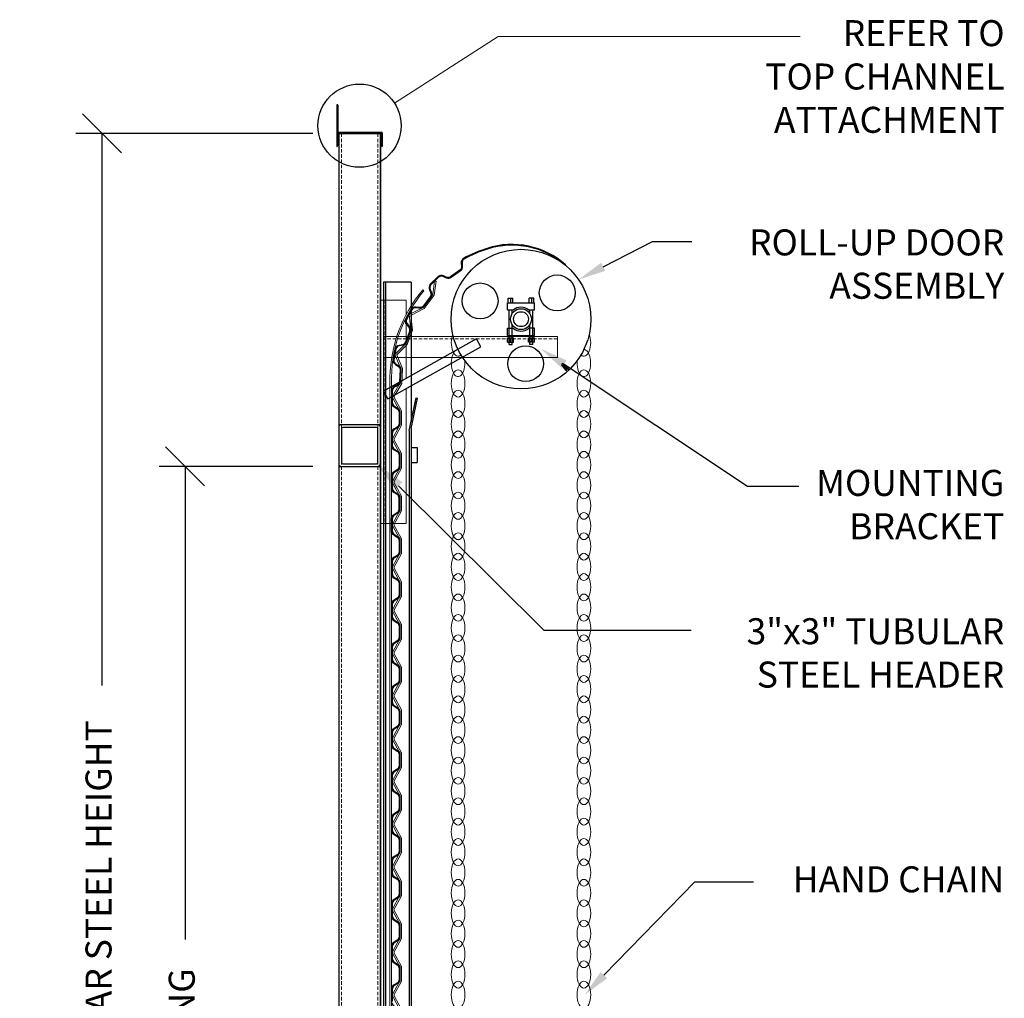
# Model space of a CAD drawing. Extents: x -2483 to 12769, y -1865 to 2542.
# Drawn here: x 1322 to 1393, y 1096 to 1166 of the extents above; entities that cross this region are included whole.
import ezdxf
from ezdxf import colors
from ezdxf.entities.mleader import LeaderData, LeaderLine
from ezdxf.math import Vec2, Vec3

# ---------------------------------------------------------------- set-up
doc = ezdxf.new("R2010")
doc.units = 0
doc.header["$MEASUREMENT"] = 0
doc.linetypes.add('HIDDEN', pattern=[0.375, 0.25, -0.125])
for name, color, linetype in [('Channel', 7, 'Continuous'), ('Columns', 3, 'Continuous'), ('Dimensions', 5, 'Continuous'), ('Door', 3, 'Continuous')]:
    doc.layers.add(name, color=color, linetype=linetype)
doc.styles.get("Standard").update_dxf_attribs({"font": 'arial.ttf'})
doc.dimstyles.new('FRACTIONAL15', dxfattribs={"dimscale": 15, "dimtxt": 0.125, "dimasz": 0.1875, "dimexe": 0.125, "dimexo": 0.125, "dimgap": 0.0938, "dimtad": 0, "dimdec": 4, "dimzin": 0, "dimdsep": 46, "dimlunit": 5, "dimtxsty": 'Standard', "dimblk1": 'OBLIQUE', "dimblk2": 'OBLIQUE', "dimsah": 1, "dimcen": -0.06, "dimadec": 0, "dimazin": 0, "dimtfac": 1, "dimtdec": 4, "dimtofl": 0, "dimtmove": 1, "dimatfit": 3, "dimfxl": 0.1875, "dimfrac": 1, "dimtzin": 0, "dimarcsym": 0})

# ---------------------------------------------------------------- blocks, each defined once
blk = doc.blocks.new('_Oblique')
at = {"color": 0, "linetype": 'ByBlock', "lineweight": -2}
blk.add_line((-0.5, -0.5), (0.5, 0.5), dxfattribs=at)
blk = doc.blocks.new('*D475')
at = {"layer": 'Defpoints', "color": 0, "transparency": 16777216}
for p in [(1345.241, 1158.03), (1328.16, 1038.03), (1340.16, 1038.03)]:
    blk.add_point(p, dxfattribs=at)
at = {"layer": 'Dimensions', "color": 0, "lineweight": -2, "transparency": 16777216}
for p, q in [((1343.366, 1158.03), (1326.285, 1158.03)), ((1328.16, 1158.03), (1328.16, 1118.22)), ((1328.16, 1038.03), (1328.16, 1077.841)), ((1338.285, 1038.03), (1326.285, 1038.03))]:
    blk.add_line(p, q, dxfattribs=at)
at = {"layer": 'Dimensions', "color": 0, "lineweight": -2, "transparency": 16777216, "xscale": 2.8125, "yscale": 2.8125, "zscale": 2.8125}
for p, rotation in [((1328.16, 1158.03), 90), ((1328.16, 1038.03), 270)]:
    blk.add_blockref('_Oblique', p, dxfattribs=dict(at, rotation=rotation))
at = {"layer": 'Dimensions', "color": 0, "transparency": 16777216, "insert": (1328.16, 1098.03), "char_height": 1.875, "attachment_point": 5, "rotation": 90}
blk.add_mtext('120" TUBULAR STEEL HEIGHT', dxfattribs=at)
blk = doc.blocks.new('PBI-17')
at = {"layer": 'Channel'}
for p, q in [((0, 2.984), (0, 0.015)), ((0.046, 3), (0.016, 3)), ((0.062, 2.984), (0.062, 1.016)), ((0.062, 0.922), (0.062, 0.07)), ((3.258, 1), (0.078, 1)), ((0.078, 0.938), (1.617, 0.938)), ((1.657, 0.938), (3.196, 0.938)), ((3.212, 0.922), (3.212, 0.07)), ((3.274, 0.984), (3.274, 0.015)), ((0.03, 0.008), (0.06, 0.062)), ((3.244, 0.008), (3.214, 0.062))]:
    blk.add_line(p, q, dxfattribs=at)
for centre, radius, start, end in [((0.016, 2.984), 0.016, 90, 180), ((0.046, 2.984), 0.016, 0, 90), ((0.078, 1.016), 0.016, 180, 270), ((0.078, 0.922), 0.016, 90, 180), ((1.617, 0.954), 0.016, 270, 322.02013), ((1.637, 0.938), 0.01, 37.97987, 142.02013), ((1.657, 0.954), 0.016, 217.97987, 270), ((3.196, 0.922), 0.016, 0, 90), ((3.258, 0.984), 0.016, 0, 90), ((0.016, 0.016), 0.016, 182, 331.03624), ((0.046, 0.07), 0.016, 331.03624, 0), ((3.228, 0.07), 0.016, 180, 208.96376), ((3.258, 0.016), 0.016, 208.96376, 358)]:
    blk.add_arc(centre, radius, start, end, dxfattribs=at)
at = {"flags": 1}
blk.add_attdef('BINDER_POST_TOP_CHANNEL', (-0.372, -0.653), '', height=0.188, dxfattribs=at)
blk = doc.blocks.new('*D476')
at = {"layer": 'Defpoints', "color": 0, "transparency": 16777216}
for p in [(1334.16, 1134.03), (1345.241, 1134.03), (1340.16, 1038.03)]:
    blk.add_point(p, dxfattribs=at)
at = {"layer": 'Dimensions', "color": 0, "lineweight": -2, "transparency": 16777216}
for p, q in [((1343.366, 1134.03), (1332.285, 1134.03)), ((1334.16, 1134.03), (1334.16, 1099.92)), ((1334.16, 1038.03), (1334.16, 1072.141)), ((1338.285, 1038.03), (1332.285, 1038.03))]:
    blk.add_line(p, q, dxfattribs=at)
at = {"layer": 'Dimensions', "color": 0, "lineweight": -2, "transparency": 16777216, "xscale": 2.8125, "yscale": 2.8125, "zscale": 2.8125}
for p, rotation in [((1334.16, 1134.03), 90), ((1334.16, 1038.03), 270)]:
    blk.add_blockref('_Oblique', p, dxfattribs=dict(at, rotation=rotation))
at = {"layer": 'Dimensions', "color": 0, "transparency": 16777216, "insert": (1334.16, 1086.03), "char_height": 1.875, "attachment_point": 5, "rotation": 90}
blk.add_mtext('96" DOOR OPENING', dxfattribs=at)

msp = doc.modelspace()

# ---------------------------------------------------------------- hatches: boundary and pattern name
at = {"layer": 'Channel'}
h = msp.add_hatch(color=256, dxfattribs=at)
h.dxf.hatch_style = 1
h.paths.add_polyline_path([(1345.1662, 1160.07635, 0.41421356), (1345.1502, 1160.09235), (1345.1202, 1160.09235, 0.41421356), (1345.1042, 1160.07635), (1345.1042, 1157.1076, 0.76066729), (1345.13419, 1157.10041), (1345.1642, 1157.15463, 0.12705537), (1345.1662, 1157.16237), (1345.1662, 1158.01422, -0.41421356), (1345.1822, 1158.03022), (1346.72071, 1158.03022, 0.2309607), (1346.73332, 1158.03638, -0.48795004), (1346.74909, 1158.03638, 0.2309607), (1346.7617, 1158.03022), (1348.3002, 1158.03022, -0.41421356), (1348.3162, 1158.01422), (1348.3162, 1157.16237, 0.12705537), (1348.3182, 1157.15463), (1348.34821, 1157.10041, 0.78859289), (1348.3782, 1157.10871), (1348.3782, 1158.07635, 0.41421356), (1348.3622, 1158.09235), (1345.1822, 1158.09235, -0.41421356), (1345.1662, 1158.10835)])

# ---------------------------------------------------------------- linework, layer by layer
for p, q in [((1348.45739, 1147.31003), (1348.45739, 1038.50064)), ((1350.45739, 1147.31003), (1348.45739, 1147.31003)), ((1348.59901, 1147.31003), (1348.59901, 1038.54933)), ((1350.45739, 1147.31003), (1350.45739, 1137.28082)), ((1357.45351, 1146.15022), (1357.79624, 1146.15022)), ((1357.45351, 1145.82737), (1357.45351, 1146.15022)), ((1357.62488, 1146.15022), (1357.62488, 1145.82737)), ((1357.79624, 1145.82737), (1357.79624, 1146.15022)), ((1358.96016, 1145.82737), (1358.96016, 1146.15022)), ((1359.30289, 1146.15022), (1358.96016, 1146.15022)), ((1359.13153, 1146.15022), (1359.13153, 1145.82737)), ((1359.30289, 1145.82737), (1359.30289, 1146.15022)), ((1357.40964, 1145.30582), (1357.40964, 1145.82737)), ((1357.40964, 1145.82737), (1357.45351, 1145.82737)), ((1357.40964, 1145.82737), (1359.30289, 1145.82737)), ((1357.40964, 1145.30582), (1357.82807, 1145.30582)), ((1357.51726, 1142.81407), (1357.51726, 1145.30582)), ((1357.7325, 1145.03159), (1357.7325, 1145.30582)), ((1358.92833, 1145.30582), (1359.34676, 1145.30582)), ((1359.02391, 1145.03159), (1359.02391, 1145.30582)), ((1359.23915, 1142.81407), (1359.23915, 1145.30582)), ((1359.30289, 1145.82737), (1359.34676, 1145.82737)), ((1359.34676, 1145.30582), (1359.34676, 1145.82737)), ((1357.40964, 1143.45977), (1357.40964, 1143.99786)), ((1357.40964, 1143.99786), (1357.80874, 1143.99786)), ((1357.7325, 1142.81407), (1357.7325, 1144.25555)), ((1359.34676, 1143.99786), (1358.94766, 1143.99786)), ((1359.02391, 1142.81407), (1359.02391, 1144.25555)), ((1359.34676, 1143.45977), (1359.34676, 1143.99786)), ((1357.40964, 1143.45977), (1359.34676, 1143.45977)), ((1357.40964, 1143.29835), (1357.84011, 1143.29835)), ((1357.40964, 1142.97549), (1357.40964, 1143.29835)), ((1357.62488, 1142.97549), (1357.62488, 1143.29835)), ((1357.84011, 1142.97549), (1357.84011, 1143.29835)), ((1358.91629, 1143.29835), (1359.34676, 1143.29835)), ((1358.91629, 1142.97549), (1358.91629, 1143.29835)), ((1359.13153, 1142.97549), (1359.13153, 1143.29835)), ((1359.34676, 1142.97549), (1359.34676, 1143.29835)), ((1357.40964, 1142.97549), (1357.84011, 1142.97549)), ((1357.51726, 1142.81407), (1357.7325, 1142.81407)), ((1359.34676, 1142.97549), (1358.91629, 1142.97549)), ((1359.23915, 1142.81407), (1359.02391, 1142.81407)), ((1361.63046, 1140.93648), (1361.3261, 1141.33957)), ((1361.39593, 1141.30175), (1361.45515, 1141.35558)), ((1361.39593, 1141.30175), (1361.68383, 1140.98498)), ((1361.3983, 1141.41955), (1361.81631, 1140.95962)), ((1361.79641, 1141.08731), (1361.42416, 1141.42869)), ((1361.59519, 1141.02007), (1361.72539, 1140.87682)), ((1361.63046, 1140.93648), (1361.65204, 1140.9561)), ((1361.71798, 1141.13167), (1361.84759, 1140.98906)), ((1361.79641, 1141.08731), (1361.77483, 1141.06769)), ((1350.31576, 1136.61453), (1350.8163, 1138.96937)), ((1350.45739, 1136.76369), (1350.92147, 1138.94701)), ((1350.8163, 1138.96937), (1350.92147, 1138.94701)), ((1350.31576, 1136.61453), (1350.31576, 1039.75051)), ((1350.45739, 1136.76369), (1350.45739, 1039.74261)), ((1350.45739, 1135.37806), (1350.88746, 1135.37806)), ((1350.88746, 1135.37806), (1350.88746, 1134.30288)), ((1350.45739, 1134.30288), (1350.88746, 1134.30288))]:
    msp.add_line(p, q)
for centre, radius in [((1358.3782, 1144.64357), 5.03438), ((1360.99136, 1146.53939), 1.29141), ((1355.4298, 1145.95872), 1.29141), ((1358.3782, 1144.64357), 0.75333), ((1358.3782, 1144.64357), 0.53809), ((1358.71346, 1141.4326), 1.29141)]:
    msp.add_circle(centre, radius)
for centre, radius, start, end in [((1360.62189, 1146.09212), 1.72189, 187.937633, 188.8446712), ((1358.3782, 1144.64357), 0.86094, 50.2837227, 129.7162773), ((1358.3782, 1144.64357), 0.86094, 228.5903779, 311.4096221), ((1361.37895, 1141.37992), 0.0665, 42.2659278, 222.2659278)]:
    msp.add_arc(centre, radius, start, end)
at = {"color": 253, "lineweight": 0, "true_color": 0x9898cc, "extrusion": (0, 0, -1)}
msp.add_ellipse((1353.84408, 1142.9455), major_axis=(0, 0.97954), ratio=0.5, start_param=2.69429104, end_param=5.38872837, dxfattribs=at)
at = {"color": 253, "lineweight": 0, "true_color": 0x9898cc}
msp.add_ellipse((1362.91233, 1142.9455), major_axis=(0, 0.97954), ratio=0.5, start_param=2.69429104, end_param=5.38872837, dxfattribs=at)
at = {"layer": 'Columns', "linetype": 'HIDDEN', "lineweight": 0}
for p, q in [((1345.4287, 1038.53022), (1345.4287, 1158.03022)), ((1348.0537, 1158.03022), (1348.0537, 1038.53022))]:
    msp.add_line(p, q, dxfattribs=at)
at = {"layer": 'Columns'}
msp.add_line((1348.2412, 1157.15465), (1348.2412, 1038.53022), dxfattribs=at)
for points in [[(1345.2412, 1038.53022), (1348.2412, 1038.53022), (1348.2412, 1158.03022), (1345.2412, 1158.03022)], [(1345.2412, 1134.03022), (1348.2412, 1134.03022), (1348.2412, 1137.03022), (1345.2412, 1137.03022)]]:
    msp.add_lwpolyline(points, close=True, dxfattribs=at)
for points in [[(1345.4287, 1134.03022), (1348.0537, 1134.03022, 0.41421356), (1348.2412, 1134.21772), (1348.2412, 1136.84272, 0.41421356), (1348.0537, 1137.03022), (1345.4287, 1137.03022, 0.41421356), (1345.2412, 1136.84272), (1345.2412, 1134.21772, 0.41421356)], [(1345.52245, 1134.21772), (1347.95995, 1134.21772, 0.41421356), (1348.0537, 1134.31147), (1348.0537, 1136.74897, 0.41421356), (1347.95995, 1136.84272), (1345.52245, 1136.84272, 0.41421356), (1345.4287, 1136.74897), (1345.4287, 1134.31147, 0.41421356)]]:
    msp.add_lwpolyline(points, format="xyb", close=True, dxfattribs=at)
at = {"layer": 'Dimensions', "lineweight": 0}
msp.add_lwpolyline([(1349.2543, 1160.21619), (1356.73539, 1165.03245), (1378.51297, 1165.03245)], dxfattribs=at)
at = {"layer": 'Dimensions'}
msp.add_circle((1346.73828, 1158.59225), 3, dxfattribs=at)
at = {"layer": 'Door', "color": 201, "lineweight": 0}
for p, q in [((1348.2412, 1146.01862), (1350.09958, 1146.01862)), ((1348.2412, 1129.90881), (1348.2412, 1146.01862)), ((1350.09958, 1144.98906), (1350.09958, 1146.01862)), ((1350.45739, 1145.3476), (1350.45739, 1145.40421)), ((1350.09958, 1144.68725), (1350.09958, 1144.75475)), ((1350.09958, 1140.37967), (1350.09958, 1144.3203)), ((1350.09958, 1129.90881), (1350.09958, 1139.64039)), ((1350.09958, 1129.90881), (1348.2412, 1129.90881))]:
    msp.add_line(p, q, dxfattribs=at)
at = {"layer": 'Door', "color": 201, "linetype": 'HIDDEN', "lineweight": 0}
for p, q in [((1348.51025, 1146.01862), (1348.51025, 1129.90881)), ((1361.00173, 1143.22055), (1348.51025, 1143.22055))]:
    msp.add_line(p, q, dxfattribs=at)
at = {"layer": 'Door', "color": 7}
msp.add_line((1350.46328, 1145.35848), (1350.0732, 1144.63856), dxfattribs=at)
at = {"layer": 'Door', "color": 201}
msp.add_line((1350.45739, 1143.38815), (1350.45739, 1143.58909), dxfattribs=at)
at = {"layer": 'Door', "color": 7}
for points in [[(1361.59037, 1148.55796, 0.26545547), (1355.93364, 1149.74911, -0.26545547), (1361.59037, 1148.55796), (1361.57181, 1148.53534, 0.26160274), (1355.95011, 1149.69793, 0.04658248), (1354.26015, 1148.97445, 0.30250876), (1354.12463, 1148.69648), (1354.14744, 1148.42893, -0.26327803), (1354.01186, 1148.13318), (1353.33363, 1147.64271, -0.26327803), (1353.0103, 1147.60659), (1352.76336, 1147.71206, 0.26327803), (1352.44003, 1147.67595), (1351.85473, 1147.09677, 0.24689991), (1351.82251, 1146.79096), (1351.9219, 1146.54151, -0.26327803), (1351.87787, 1146.21916), (1351.37093, 1145.55314, -0.26327803), (1351.07195, 1145.42485), (1350.80504, 1145.45421, 0.26327803), (1350.50606, 1145.32592), (1350.12377, 1144.62033, 0.26327803), (1350.17844, 1144.29961), (1350.34806, 1144.09145, -0.26327803), (1350.40273, 1143.77073), (1350.11885, 1142.98335, -0.26327803), (1349.8721, 1142.7713), (1349.60867, 1142.71927, 0.26327803), (1349.36192, 1142.50722), (1349.20568, 1141.70346, 0.26031553), (1349.35152, 1141.41621), (1349.5744, 1141.26644, -0.26327803), (1349.72007, 1140.97554), (1349.67772, 1140.13961, -0.26327803), (1349.50339, 1139.86492), (1349.26652, 1139.73844, 0.26327803), (1349.09219, 1139.46375), (1349.09219, 1138.64098, 0.26327803), (1349.2524, 1138.35782), (1349.48257, 1138.21952, -0.26327803), (1349.64277, 1137.93636), (1349.64277, 1137.09936, -0.26327803), (1349.48257, 1136.8162), (1349.2524, 1136.6779, 0.26327803), (1349.09219, 1136.39474), (1349.09219, 1135.55774, 0.26327803), (1349.2524, 1135.27458), (1349.48257, 1135.13628, -0.26327803), (1349.64277, 1134.85311), (1349.64277, 1134.01612, -0.26327803), (1349.48257, 1133.73295), (1349.2524, 1133.59465, 0.26327803), (1349.09219, 1133.31149), (1349.09219, 1132.47449, 0.26327803), (1349.2524, 1132.19133), (1349.48257, 1132.05303, -0.26327803), (1349.64277, 1131.76987), (1349.64277, 1130.93287, -0.26327803), (1349.48257, 1130.64971), (1349.2524, 1130.51141, 0.26327803), (1349.09219, 1130.22825), (1349.09219, 1129.39125, 0.26327803), (1349.2524, 1129.10808), (1349.48257, 1128.96979, -0.26327803), (1349.64277, 1128.68662), (1349.64277, 1127.84962, -0.26327803), (1349.48257, 1127.56646), (1349.2524, 1127.42816, 0.26327803), (1349.09219, 1127.145), (1349.09219, 1126.308, 0.26327803), (1349.2524, 1126.02484), (1349.48257, 1125.88654, -0.26327803), (1349.64277, 1125.60338), (1349.64277, 1124.76638, -0.26327803), (1349.48257, 1124.48322), (1349.2524, 1124.34492, 0.26327803), (1349.09219, 1124.06175), (1349.09219, 1123.22476, 0.26327803), (1349.2524, 1122.94159), (1349.48257, 1122.80329, -0.26327803), (1349.64277, 1122.52013), (1349.64277, 1121.68313, -0.26327803), (1349.48257, 1121.39997), (1349.2524, 1121.26167, 0.26327803), (1349.09219, 1120.97851), (1349.09219, 1120.14151, 0.26327803), (1349.2524, 1119.85835), (1349.48257, 1119.72005, -0.26327803), (1349.64277, 1119.43688), (1349.64277, 1118.59989, -0.26327803), (1349.48257, 1118.31672), (1349.2524, 1118.17843, 0.26327803), (1349.09219, 1117.89526), (1349.09219, 1117.05826, 0.26327803), (1349.2524, 1116.7751), (1349.48257, 1116.6368, -0.26327803), (1349.64277, 1116.35364), (1349.64277, 1115.51664, -0.26327803), (1349.48257, 1115.23348), (1349.2524, 1115.09518, 0.26327803), (1349.09219, 1114.81202), (1349.09219, 1113.97502, 0.26327803), (1349.2524, 1113.69186), (1349.48257, 1113.55356, -0.26327803), (1349.64277, 1113.27039), (1349.64277, 1112.4334, -0.26327803), (1349.48257, 1112.15023), (1349.2524, 1112.01193, 0.26327803), (1349.09219, 1111.72877), (1349.09219, 1110.89177, 0.26327803), (1349.2524, 1110.60861), (1349.48257, 1110.47031, -0.26327803), (1349.64277, 1110.18715), (1349.64277, 1109.35015, -0.26327803), (1349.48257, 1109.06699), (1349.2524, 1108.92869, 0.26327803), (1349.09219, 1108.64552), (1349.09219, 1107.80853, 0.26327803), (1349.2524, 1107.52536), (1349.48257, 1107.38706, -0.26327803), (1349.64277, 1107.1039), (1349.64277, 1106.2669, -0.26327803), (1349.48257, 1105.98374), (1349.2524, 1105.84544, 0.26327803), (1349.09219, 1105.56228), (1349.09219, 1104.72528, 0.26327803), (1349.2524, 1104.44212), (1349.48257, 1104.30382, -0.26327803), (1349.64277, 1104.02066), (1349.64277, 1103.18366, -0.26327803), (1349.48257, 1102.90049), (1349.2524, 1102.7622, 0.26327803), (1349.09219, 1102.47903), (1349.09219, 1101.64204, 0.26327803), (1349.2524, 1101.35887), (1349.48257, 1101.22057, -0.26327803), (1349.64277, 1100.93741), (1349.64277, 1100.10041, -0.26327803), (1349.48257, 1099.81725), (1349.2524, 1099.67895, 0.26327803), (1349.09219, 1099.39579), (1349.09219, 1098.55879, 0.26327803), (1349.2524, 1098.27563), (1349.48257, 1098.13733, -0.26327803), (1349.64277, 1097.85416), (1349.64277, 1097.01717, -0.26327803), (1349.48257, 1096.734), (1349.2524, 1096.5957, 0.26327803), (1349.09219, 1096.31254), (1349.09219, 1095.47554, 0.26327803)], [(1355.93364, 1149.74911, 0.04670569), (1354.2287, 1149.01854, 0.29560691), (1354.07106, 1148.69191), (1354.09387, 1148.42436, -0.26327803), (1353.98036, 1148.17674), (1353.30213, 1147.68627, -0.26327803), (1353.03141, 1147.65603), (1352.78447, 1147.7615, 0.26627589), (1352.40505, 1147.71697), (1351.8132, 1147.1313, 0.25079735), (1351.77257, 1146.77106), (1351.87196, 1146.52161, -0.26327803), (1351.8351, 1146.25172), (1351.32816, 1145.5857, -0.26327803), (1351.07783, 1145.47829)], [(1351.07783, 1145.47829), (1350.81092, 1145.50765, 0.26327803), (1350.46328, 1145.35848)], [(1349.31135, 1142.52546, -0.26327803), (1349.59825, 1142.77201), (1349.86168, 1142.82404, 0.26327803), (1350.06828, 1143.00158), (1350.35216, 1143.78896, 0.26327803), (1350.30638, 1144.05749), (1350.13677, 1144.26566, -0.26327803), (1350.0732, 1144.63856)], [(1349.31135, 1142.52546), (1349.15216, 1141.70984, 0.26327803), (1349.32154, 1141.37159), (1349.54441, 1141.22182, -0.26327803), (1349.66638, 1140.97826), (1349.62403, 1140.14233, -0.26327803), (1349.47807, 1139.91234)], [(1349.0385, 1139.46647), (1349.03843, 1138.64098, 0.26327803), (1349.22471, 1138.31174), (1349.45488, 1138.17344, -0.26327803), (1349.58901, 1137.93636), (1349.58901, 1137.09936, -0.26327803), (1349.45488, 1136.86228), (1349.22471, 1136.72398)], [(1349.47807, 1139.91234), (1349.2412, 1139.78586, 0.26327803), (1349.0385, 1139.46647)], [(1349.22471, 1136.72398, 0.26327803), (1349.03843, 1136.39474), (1349.03843, 1135.55774, 0.26327803), (1349.22471, 1135.2285), (1349.45488, 1135.0902, -0.26327803), (1349.58901, 1134.85311), (1349.58901, 1134.01612, -0.26327803), (1349.45488, 1133.77903), (1349.22471, 1133.64073, 0.26327803), (1349.03843, 1133.31149), (1349.03843, 1132.47449, 0.26327803), (1349.22471, 1132.14525)], [(1349.22471, 1129.062, -0.26327803), (1349.03843, 1129.39125), (1349.03843, 1130.22825, -0.26327803), (1349.22471, 1130.55749), (1349.45488, 1130.69579, 0.26327803), (1349.58901, 1130.93287), (1349.58901, 1131.76987, 0.26327803), (1349.45488, 1132.00695), (1349.22471, 1132.14525)], [(1349.22471, 1129.062), (1349.45488, 1128.92371, -0.26327803), (1349.58901, 1128.68662), (1349.58901, 1127.84962, -0.26327803), (1349.45488, 1127.61254), (1349.22471, 1127.47424, 0.26327803), (1349.03843, 1127.145), (1349.03843, 1126.308, 0.26327803), (1349.22471, 1125.97876), (1349.45488, 1125.84046, -0.26327803), (1349.58901, 1125.60338), (1349.58901, 1124.76638)], [(1349.58901, 1124.76638, -0.26327803), (1349.45488, 1124.5293), (1349.22471, 1124.391, 0.26327803), (1349.03843, 1124.06175), (1349.03843, 1123.22476, 0.26327803), (1349.22471, 1122.89551), (1349.45488, 1122.75721, -0.26327803), (1349.58901, 1122.52013), (1349.58901, 1121.68313, -0.26327803), (1349.45488, 1121.44605), (1349.22471, 1121.30775, 0.26327803), (1349.03843, 1120.97851), (1349.03843, 1120.14151, 0.26327803), (1349.22471, 1119.81227)], [(1349.22471, 1119.81227), (1349.45488, 1119.67397, -0.26327803), (1349.58901, 1119.43688), (1349.58901, 1118.59989, -0.26327803), (1349.45488, 1118.3628), (1349.22471, 1118.22451, 0.26327803), (1349.03843, 1117.89526), (1349.03843, 1117.05826, 0.26327803), (1349.22471, 1116.72902), (1349.45488, 1116.59072, -0.26327803), (1349.58901, 1116.35364), (1349.58901, 1115.51664, -0.26327803), (1349.45488, 1115.27956), (1349.22471, 1115.14126, 0.26327803), (1349.03843, 1114.81202), (1349.03843, 1113.97502, 0.26327803), (1349.22471, 1113.64577)], [(1349.22471, 1113.64577), (1349.45488, 1113.50748, -0.26327803), (1349.58901, 1113.27039), (1349.58901, 1112.4334, -0.26327803), (1349.45488, 1112.19631), (1349.22471, 1112.05801, 0.26327803), (1349.03843, 1111.72877), (1349.03843, 1110.89177, 0.26327803), (1349.22471, 1110.56253), (1349.45488, 1110.42423, -0.26327803), (1349.58901, 1110.18715), (1349.58901, 1109.35015, -0.26327803), (1349.45488, 1109.11307), (1349.22471, 1108.97477, 0.26327803), (1349.03843, 1108.64552), (1349.03843, 1107.80853, 0.26327803), (1349.22471, 1107.47928)], [(1349.22471, 1107.47928), (1349.45488, 1107.34098, -0.26327803), (1349.58901, 1107.1039), (1349.58901, 1106.2669, -0.26327803), (1349.45488, 1106.02982), (1349.22471, 1105.89152, 0.26327803), (1349.03843, 1105.56228), (1349.03843, 1104.72528, 0.26327803), (1349.22471, 1104.39604), (1349.45488, 1104.25774, -0.26327803), (1349.58901, 1104.02066), (1349.58901, 1103.18366, -0.26327803), (1349.45488, 1102.94658), (1349.22471, 1102.80828, 0.26327803), (1349.03843, 1102.47903), (1349.03843, 1101.64204, 0.26327803), (1349.22471, 1101.31279)], [(1349.22471, 1101.31279), (1349.45488, 1101.17449, -0.26327803), (1349.58901, 1100.93741), (1349.58901, 1100.10041, -0.26327803), (1349.45488, 1099.86333), (1349.22471, 1099.72503, 0.26327803), (1349.03843, 1099.39579), (1349.03843, 1098.55879, 0.26327803), (1349.22471, 1098.22955), (1349.45488, 1098.09125, -0.26327803), (1349.58901, 1097.85416), (1349.58901, 1097.01717, -0.26327803), (1349.45488, 1096.78008), (1349.22471, 1096.64178, 0.26327803), (1349.03843, 1096.31254), (1349.03843, 1095.47554, 0.26327803), (1349.22471, 1095.1463)]]:
    msp.add_lwpolyline(points, format="xyb", dxfattribs=at)
at = {"layer": 'Door', "color": 1, "lineweight": 0}
for points in [[(1349.64277, 1094.85289), (1349.09219, 1095.89404), (1349.64277, 1096.9352), (1349.64277, 1097.93613), (1349.09219, 1098.97729), (1349.64277, 1100.01844), (1349.64277, 1101.01938), (1349.09219, 1102.06053), (1349.64277, 1103.10169), (1349.64277, 1104.10262), (1349.09219, 1105.14378), (1349.64277, 1106.18493), (1349.64277, 1107.18587), (1349.09219, 1108.22703), (1349.64277, 1109.26818), (1349.64277, 1110.26912), (1349.09219, 1111.31027), (1349.64277, 1112.35143), (1349.64277, 1113.35236), (1349.09219, 1114.39352), (1349.64277, 1115.43467), (1349.64277, 1116.43561), (1349.09219, 1117.47676), (1349.64277, 1118.51792), (1349.64277, 1119.51885), (1349.09219, 1120.56001), (1349.64277, 1121.60116), (1349.64277, 1122.6021), (1349.09219, 1123.64325), (1349.64277, 1124.68441), (1349.64277, 1125.68535), (1349.09219, 1126.7265), (1349.64277, 1127.76766), (1349.64277, 1128.76859), (1349.09219, 1129.80975), (1349.64277, 1130.8509), (1349.64277, 1131.85184), (1349.09219, 1132.89299), (1349.64277, 1133.93415), (1349.64277, 1134.93508), (1349.09219, 1135.97624), (1349.64281, 1137.01746), (1349.64281, 1138.01257), (1349.09223, 1139.05373), (1349.67296, 1140.0447), (1349.72412, 1141.06462), (1349.2838, 1142.10534), (1350.08459, 1142.88832), (1350.43532, 1143.86111), (1350.31491, 1144.97313), (1351.32442, 1145.49203), (1352.02752, 1146.41576), (1352.14738, 1147.38636), (1352.25419, 1147.37317), (1352.12945, 1146.36306), (1351.39904, 1145.40346), (1350.43549, 1144.90818), (1350.55039, 1143.84704), (1350.18223, 1142.8259), (1349.41776, 1142.07844), (1349.83829, 1141.08451), (1349.78447, 1140.01171), (1349.22142, 1139.05091), (1349.7557, 1138.04058), (1349.75597, 1136.98996), (1349.21989, 1135.97624), (1349.75566, 1134.96309), (1349.75597, 1133.90671), (1349.21989, 1132.89299), (1349.75566, 1131.87985), (1349.75597, 1130.82347), (1349.21989, 1129.80975), (1349.75566, 1128.7966), (1349.75597, 1127.74022), (1349.21989, 1126.7265), (1349.75566, 1125.71336), (1349.75597, 1124.65698), (1349.21989, 1123.64325), (1349.75566, 1122.63011), (1349.75597, 1121.57373), (1349.21989, 1120.56001), (1349.75566, 1119.54686), (1349.75597, 1118.49048), (1349.21989, 1117.47676), (1349.75566, 1116.46362), (1349.75597, 1115.40724), (1349.21989, 1114.39352), (1349.75566, 1113.38037), (1349.75597, 1112.32399), (1349.21989, 1111.31027), (1349.75566, 1110.29713), (1349.75597, 1109.24075), (1349.21989, 1108.22703), (1349.75566, 1107.21388), (1349.75597, 1106.1575), (1349.21989, 1105.14378), (1349.75566, 1104.13064), (1349.75597, 1103.07426), (1349.21989, 1102.06053), (1349.75566, 1101.04739), (1349.75597, 1099.99101), (1349.21989, 1098.97729), (1349.75566, 1097.96414)], [(1349.75597, 1097.96414), (1349.75597, 1096.90776), (1349.21989, 1095.89404), (1349.75566, 1094.8809)]]:
    msp.add_lwpolyline(points, dxfattribs=at)
msp.add_lwpolyline([(1348.93118, 1043.04715), (1348.93118, 1140.46587, -0.17221905), (1351.29954, 1146.76628), (1351.38171, 1146.69695, 0.17219282), (1349.0387, 1140.46488), (1349.0387, 1043.04715), (1349.0387, 1043.04715)], format="xyb", close=True, dxfattribs=at)
at = {"layer": 'Door', "color": 201}
msp.add_lwpolyline([(1355.1753, 1143.22055), (1348.45739, 1139.46054), (1348.77246, 1138.8976), (1355.49038, 1142.65762)], close=True, dxfattribs=at)
at = {"layer": 'Door', "color": 201, "lineweight": 0}
msp.add_lwpolyline([(1348.51025, 1141.8829), (1361.00173, 1141.8829), (1361.00173, 1143.38815), (1348.51025, 1143.38815)], dxfattribs=at)
at = {"layer": 'Door', "color": 253, "lineweight": 0, "true_color": 0x9898cc, "extrusion": (0, 0, -1)}
msp.add_ellipse((1353.84408, 1141.47619), major_axis=(0, 0.97954), ratio=0.5, start_param=1.38521929, end_param=6.28318531, dxfattribs=at)
at = {"layer": 'Door', "color": 253, "lineweight": 0, "true_color": 0x9898cc}
msp.add_ellipse((1362.91233, 1141.47619), major_axis=(0, 0.97954), ratio=0.5, start_param=1.38521929, end_param=6.28318531, dxfattribs=at)
at = {"layer": 'Door', "color": 253, "lineweight": 0, "true_color": 0x9898cc, "extrusion": (0, 0, -1)}
for centre in [(1353.84408, 1140.00687), (1353.84408, 1138.5425), (1353.84408, 1138.53756), (1353.84408, 1137.07319), (1353.84408, 1137.06825), (1353.84408, 1135.60388), (1353.84408, 1135.59894), (1353.84408, 1134.13456), (1353.84408, 1134.12962), (1353.84408, 1132.66525), (1353.84408, 1132.66031), (1353.84408, 1131.19594), (1353.84408, 1131.191), (1353.84408, 1129.72663), (1353.84408, 1129.72169), (1353.84408, 1128.25732), (1353.84408, 1128.25238), (1353.84408, 1126.78306), (1353.84408, 1125.31375), (1353.84408, 1123.84444), (1353.84408, 1122.37513), (1353.84408, 1120.90581), (1353.84408, 1119.4365), (1353.84408, 1117.96719), (1353.84408, 1116.49788), (1353.84408, 1115.02857), (1353.84408, 1113.55925), (1353.84408, 1112.08994), (1353.84408, 1110.62063), (1353.84408, 1109.15132), (1353.84408, 1107.68201), (1353.84408, 1106.21269), (1353.84408, 1104.74338), (1353.84408, 1103.27407), (1353.84408, 1101.80476), (1353.84408, 1100.33544), (1353.84408, 1098.86613), (1353.84408, 1097.39682), (1353.84408, 1095.92751)]:
    msp.add_ellipse(centre, major_axis=(0, 0.97954), ratio=0.5, dxfattribs=at)
at = {"layer": 'Door', "color": 253, "lineweight": 0, "true_color": 0x9898cc}
for centre in [(1362.91233, 1140.00687), (1362.91233, 1138.5425), (1362.91233, 1138.53756), (1362.91233, 1137.07319), (1362.91233, 1137.06825), (1362.91233, 1135.60388), (1362.91233, 1135.59894), (1362.91233, 1134.13456), (1362.91233, 1134.12962), (1362.91233, 1132.66525), (1362.91233, 1132.66031), (1362.91233, 1131.19594), (1362.91233, 1131.191), (1362.91233, 1129.72663), (1362.91233, 1129.72169), (1362.91233, 1128.25732), (1362.91233, 1128.25238), (1362.91233, 1126.78306), (1362.91233, 1125.31375), (1362.91233, 1123.84444), (1362.91233, 1122.37513), (1362.91233, 1120.90581), (1362.91233, 1119.4365), (1362.91233, 1117.96719), (1362.91233, 1116.49788), (1362.91233, 1115.02857), (1362.91233, 1113.55925), (1362.91233, 1112.08994), (1362.91233, 1110.62063), (1362.91233, 1109.15132), (1362.91233, 1107.68201), (1362.91233, 1106.21269), (1362.91233, 1104.74338), (1362.91233, 1103.27407), (1362.91233, 1101.80476), (1362.91233, 1100.33544), (1362.91233, 1098.86613), (1362.91233, 1097.39682), (1362.91233, 1095.92751)]:
    msp.add_ellipse(centre, major_axis=(0, 0.97954), ratio=0.5, dxfattribs=at)

# ---------------------------------------------------------------- block references
at = {"layer": 'Channel'}
msp.add_blockref('PBI-17', (1345.1042, 1157.0926), dxfattribs=at)

# ---------------------------------------------------------------- texts
at = {"layer": 'Dimensions', "char_height": 1.875, "attachment_point": 6}
for s, insert in [('REFER TO\\PTOP CHANNEL\\PATTACHMENT', (1393.25118, 1161.89521)), ('\\A1;ROLL-UP DOOR\\PASSEMBLY', (1393.22402, 1148.61334)), ('MOUNTING\\PBRACKET', (1393.22402, 1131.03113)), ('\\A1;3"x3" TUBULAR\\PSTEEL HEADER', (1393.22402, 1120.57914)), ('HAND CHAIN', (1393.22402, 1104.01225))]:
    msp.add_mtext(s, dxfattribs=dict(at, insert=insert))

# ---------------------------------------------------------------- dimensions: what is measured, and where the dimension line sits
at = {"layer": 'Dimensions'}
for base, p1, p2, text, picture, middle in [((1328.1602, 1038.03022), (1345.2412, 1158.03022), (1340.1602, 1038.03022), '<> TUBULAR STEEL HEIGHT', '*D475', (1328.1602, 1098.03022)), ((1334.1602, 1134.03022), (1340.1602, 1038.03022), (1345.2412, 1134.03022), '<> DOOR OPENING', '*D476', (1334.1602, 1086.03022))]:
    dim = msp.add_linear_dim(base=base, p1=p1, p2=p2, angle=90, text=text, dimstyle='FRACTIONAL15', override={"dimpost": '"'}, dxfattribs=at)
    dim.commit()
    dim.dimension.update_dxf_attribs({"geometry": picture, "text_midpoint": middle})

# ---------------------------------------------------------------- leaders
ml = msp.add_multileader_mtext('Standard', dxfattribs=at)
ml.set_content('', color=256)
ml.set_leader_properties()
ml.build(insert=Vec2(0, 0))
ml.multileader.update_dxf_attribs({"text_right_attachment_type": 6, "dogleg_length": 0.36, "arrow_head_size": 2})
ctx = ml.context
ctx.base_point, ctx.char_height, ctx.arrow_head_size, ctx.landing_gap_size, ctx.plane_origin = Vec3(1370.69146, 1150.24548), 0.18, 2, 0.09, Vec3(1338.47206, 1123.08847)
ctx.right_attachment = 6
notes = []
notes.append((ctx, [(0, (1, 1, 0), (1367.85742, 1150.24548), (1, 0), 2.83404, [(0, [(1362.52561, 1147.49733)], 0, [])])]))
ctx.mtext.insert, ctx.mtext.flow_direction = Vec3(1370.78146, 1150.33548), 5
ml = msp.add_multileader_mtext('Standard', dxfattribs=at)
ml.set_content('', color=256)
ml.set_leader_properties()
ml.build(insert=Vec2(0, 0))
ml.multileader.update_dxf_attribs({"text_right_attachment_type": 6, "dogleg_length": 0.36, "arrow_head_size": 2})
ctx = ml.context
ctx.base_point, ctx.char_height, ctx.arrow_head_size, ctx.landing_gap_size, ctx.plane_origin = Vec3(1378.40941, 1132.58973), 0.18, 2, 0.09, Vec3(1338.47206, 1159.74674)
ctx.right_attachment = 6
notes.append((ctx, [(0, (1, 1, 0), (1374.71309, 1132.58973), (1, 0), 3.69631, [(0, [(1359.81531, 1142.50427)], 0, [])])]))
ctx.mtext.insert, ctx.mtext.flow_direction = Vec3(1378.49941, 1132.67973), 5
ml = msp.add_multileader_mtext('Standard', dxfattribs=at)
ml.set_content('', color=256)
ml.set_leader_properties()
ml.build(insert=Vec2(0, 0))
ml.multileader.update_dxf_attribs({"text_right_attachment_type": 6, "dogleg_length": 0.36, "arrow_head_size": 2.25, "scale": 12.5})
ctx = ml.context
ctx.base_point, ctx.scale, ctx.char_height, ctx.arrow_head_size, ctx.landing_gap_size, ctx.plane_origin = Vec3(1370.64838, 1122.22806), 12.5, 2.25, 2.25, 1.125, Vec3(1348.35994, 1133.94463)
ctx.right_attachment = 6
notes.append((ctx, [(0, (1, 1, 0), (1360.03701, 1122.22806), (1, 0), 10.61138, [(0, [(1347.95995, 1134.21772)], 0, [])])]))
ctx.mtext.insert, ctx.mtext.flow_direction = Vec3(1371.77338, 1123.35306), 5
ml = msp.add_multileader_mtext('Standard', dxfattribs=at)
ml.set_content('', color=256)
ml.set_leader_properties()
ml.build(insert=Vec2(0, 0))
ml.multileader.update_dxf_attribs({"text_right_attachment_type": 6, "dogleg_length": 0.36, "arrow_head_size": 2})
ctx = ml.context
ctx.base_point, ctx.char_height, ctx.arrow_head_size, ctx.landing_gap_size, ctx.plane_origin = Vec3(1375.13576, 1104.06455), 0.18, 2, 0.09, Vec3(1338.47206, 1076.90754)
ctx.right_attachment = 6
notes.append((ctx, [(0, (1, 1, 0), (1370.92102, 1104.06455), (1, 0), 4.21474, [(0, [(1362.95701, 1095.91618)], 0, [])])]))
ctx.mtext.insert, ctx.mtext.flow_direction = Vec3(1375.22576, 1104.15455), 5
for ctx, leaders in notes:
    for number, flags, end, landing, length, lines in leaders:
        leader = LeaderData()
        leader.index, (leader.has_last_leader_line, leader.has_dogleg_vector, leader.attachment_direction) = number, flags
        leader.last_leader_point, leader.dogleg_vector, leader.dogleg_length = Vec3(end), Vec3(landing), length
        for number, points, colour, breaks in lines:
            line = LeaderLine()
            line.index, line.vertices, line.color, line.breaks = number, Vec3.list(points), colors.encode_raw_color(colour), breaks
            leader.lines.append(line)
        ctx.leaders.append(leader)

doc.saveas('drawing.dxf')
